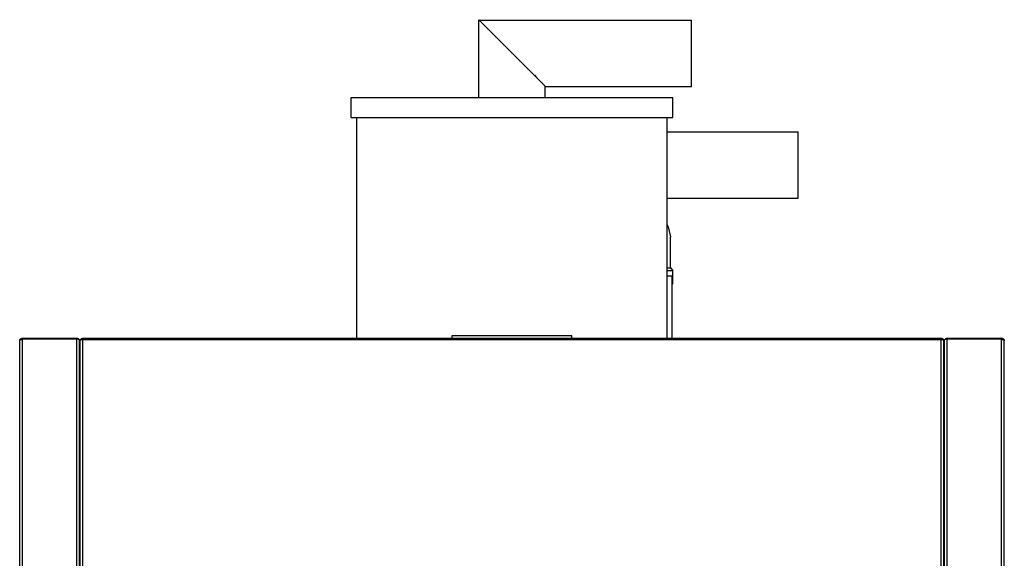
# Model space of a CAD drawing. Extents: x -129 to 138, y -71 to 100.
# Drawn here: x -129 to -92, y 77 to 97 of the extents above; entities that cross this region are included whole.
import ezdxf

# ---------------------------------------------------------------- set-up
doc = ezdxf.new("R2010")
doc.units = 0
doc.header["$LTSCALE"] = 20
doc.header["$MEASUREMENT"] = 0
doc.linetypes.add('CONTINU', pattern=[0])
doc.layers.get('0').update_dxf_attribs({"linetype": 'CONTINUOUS'})

msp = doc.modelspace()

# ---------------------------------------------------------------- linework, layer by layer
at = {"color": 1, "linetype": 'CONTINU'}
for p, q in [((-111.25, 97.225), (-109.99, 95.965)), ((-111.25, 94.3), (-111.25, 97.225)), ((-111.235, 97.21), (-103.25, 97.21)), ((-103.25, 94.71), (-103.25, 97.21)), ((-109.99, 95.965), (-108.75, 94.725)), ((-109.531, 95.506), (-109.341, 95.316)), ((-109.16, 95.135), (-109.079, 95.054)), ((-108.897, 94.872), (-108.878, 94.853)), ((-108.75, 94.3), (-108.75, 94.71)), ((-108.75, 94.71), (-103.25, 94.71)), ((-116.05, 93.55), (-116.05, 94.3)), ((-116.05, 94.3), (-103.95, 94.3)), ((-103.95, 93.55), (-103.95, 94.3)), ((-116.05, 93.55), (-103.95, 93.55)), ((-115.825, 85.25), (-115.825, 93.55)), ((-104.175, 85.25), (-104.175, 93.55)), ((-104.175, 93.011), (-99.251, 93.011)), ((-99.251, 90.511), (-99.251, 93.011)), ((-104.175, 90.511), (-99.251, 90.511)), ((-104.175, 89.512), (-104.126, 89.438)), ((-104.126, 89.438), (-104.05, 89.056)), ((-104.05, 87.9), (-104.05, 89.056)), ((-104.175, 87.9), (-104.05, 87.9)), ((-104.175, 87.8), (-103.95, 87.8)), ((-104.05, 87.9), (-103.95, 87.8)), ((-103.95, 87.3), (-103.95, 87.8)), ((-104.175, 87.6), (-103.975, 87.6)), ((-103.975, 85.25), (-103.975, 87.6)), ((-103.975, 87.3), (-103.95, 87.3)), ((-128.5, 4.1), (-128.5, 85.2)), ((-128.5, 85.2), (-128.487, 85.2)), ((-128.5, 85.15), (-128.498, 85.167)), ((-128.5, 85.15), (-128.498, 85.159)), ((-128.498, 85.167), (-128.494, 85.184)), ((-128.498, 85.159), (-128.494, 85.169)), ((-128.494, 85.184), (-128.487, 85.2)), ((-128.494, 85.169), (-128.487, 85.177)), ((-128.487, 85.2), (-128.477, 85.214)), ((-128.487, 85.177), (-128.477, 85.185)), ((-128.477, 85.214), (-128.464, 85.227)), ((-128.477, 85.185), (-128.464, 85.192)), ((-128.464, 85.227), (-128.45, 85.237)), ((-128.464, 85.192), (-128.45, 85.197)), ((-128.45, 85.237), (-128.434, 85.244)), ((-128.45, 85.197), (-128.434, 85.201)), ((-128.434, 85.244), (-128.417, 85.248)), ((-128.434, 85.201), (-128.417, 85.204)), ((-128.417, 85.248), (-128.4, 85.25)), ((-128.417, 85.204), (-128.4, 85.204)), ((-128.4, 4), (-128.4, 85.25)), ((-128.4, 85.25), (-126.35, 85.25)), ((-128.4, 85.227), (-126.333, 85.226)), ((-126.35, 85.25), (-126.333, 85.248)), ((-126.35, 62.518), (-126.35, 85.227)), ((-126.333, 85.248), (-126.316, 85.244)), ((-126.333, 85.226), (-126.316, 85.224)), ((-126.316, 85.244), (-126.3, 85.237)), ((-126.316, 85.224), (-126.3, 85.22)), ((-126.3, 85.237), (-126.286, 85.227)), ((-126.3, 85.22), (-126.286, 85.215)), ((-126.286, 85.227), (-126.273, 85.214)), ((-126.286, 85.214), (-126.273, 85.208)), ((-126.273, 85.214), (-126.263, 85.2)), ((-126.273, 85.208), (-126.263, 85.2)), ((-126.263, 85.2), (-126.256, 85.191)), ((-126.263, 85.2), (-126.256, 85.184)), ((-126.263, 85.2), (-126.256, 85.171)), ((-126.256, 85.191), (-126.252, 85.182)), ((-126.256, 85.184), (-126.252, 85.167)), ((-126.255, 85.167), (-126.256, 85.171)), ((-126.255, 85.167), (-126.253, 85.15)), ((-126.253, 85.15), (-126.25, 85.15)), ((-126.252, 85.182), (-126.25, 85.173)), ((-126.252, 85.167), (-126.25, 85.15)), ((-126.25, 52), (-126.25, 85.173)), ((-126.225, 85.15), (-126.223, 85.167)), ((-126.225, 85.15), (-126.223, 85.159)), ((-126.225, 62.54), (-126.225, 85.15)), ((-126.223, 85.167), (-126.219, 85.184)), ((-126.223, 85.159), (-126.219, 85.169)), ((-126.219, 85.184), (-126.212, 85.2)), ((-126.219, 85.169), (-126.212, 85.177)), ((-126.212, 85.2), (-126.202, 85.214)), ((-126.212, 85.177), (-126.202, 85.185)), ((-126.202, 85.214), (-126.189, 85.227)), ((-126.202, 85.185), (-126.189, 85.192)), ((-126.189, 85.227), (-126.175, 85.237)), ((-126.189, 85.192), (-126.175, 85.197)), ((-126.175, 85.237), (-126.159, 85.244)), ((-126.175, 85.197), (-126.159, 85.201)), ((-126.159, 85.244), (-126.142, 85.248)), ((-126.159, 85.201), (-126.142, 85.204)), ((-126.142, 85.248), (-126.125, 85.25)), ((-126.142, 85.204), (-93.858, 85.204)), ((-126.125, 62.582), (-126.125, 85.25)), ((-126.125, 85.25), (-93.875, 85.25)), ((-112.25, 85.25), (-112.25, 85.35)), ((-112.25, 85.35), (-107.75, 85.35)), ((-107.75, 85.25), (-107.75, 85.35)), ((-93.875, 85.25), (-93.858, 85.248)), ((-93.875, 62.582), (-93.875, 85.25)), ((-93.858, 85.248), (-93.841, 85.244)), ((-93.858, 85.204), (-93.841, 85.201)), ((-93.841, 85.244), (-93.825, 85.237)), ((-93.841, 85.201), (-93.825, 85.197)), ((-93.825, 85.237), (-93.811, 85.227)), ((-93.825, 85.197), (-93.811, 85.192)), ((-93.811, 85.227), (-93.798, 85.214)), ((-93.811, 85.192), (-93.798, 85.185)), ((-93.798, 85.214), (-93.788, 85.2)), ((-93.798, 85.185), (-93.788, 85.177)), ((-93.788, 85.2), (-93.781, 85.184)), ((-93.788, 85.177), (-93.781, 85.169)), ((-93.781, 85.184), (-93.777, 85.167)), ((-93.781, 85.169), (-93.777, 85.159)), ((-93.777, 85.167), (-93.775, 85.15)), ((-93.777, 85.159), (-93.775, 85.15)), ((-93.775, 62.54), (-93.775, 85.15)), ((-93.75, 85.173), (-93.748, 85.182)), ((-93.75, 52), (-93.75, 85.173)), ((-93.75, 85.15), (-93.748, 85.167)), ((-93.75, 85.15), (-93.747, 85.15)), ((-93.748, 85.182), (-93.744, 85.191)), ((-93.748, 85.167), (-93.744, 85.184)), ((-93.747, 85.15), (-93.745, 85.167)), ((-93.745, 85.167), (-93.744, 85.171)), ((-93.744, 85.171), (-93.737, 85.2)), ((-93.744, 85.184), (-93.737, 85.2)), ((-93.744, 85.191), (-93.737, 85.2)), ((-93.737, 85.2), (-93.727, 85.214)), ((-93.737, 85.2), (-93.727, 85.208)), ((-93.727, 85.214), (-93.714, 85.227)), ((-93.727, 85.208), (-93.714, 85.214)), ((-93.714, 85.227), (-93.7, 85.237)), ((-93.714, 85.215), (-93.7, 85.22)), ((-93.7, 85.237), (-93.684, 85.244)), ((-93.7, 85.22), (-93.684, 85.224)), ((-93.684, 85.244), (-93.667, 85.248)), ((-93.684, 85.224), (-93.667, 85.226)), ((-93.667, 85.248), (-93.65, 85.25)), ((-93.667, 85.226), (-91.6, 85.227)), ((-93.65, 85.25), (-91.6, 85.25)), ((-93.65, 62.518), (-93.65, 85.227)), ((-91.6, 85.25), (-91.583, 85.248)), ((-91.6, 4), (-91.6, 85.25)), ((-91.6, 85.204), (-91.583, 85.204)), ((-91.583, 85.248), (-91.566, 85.244)), ((-91.583, 85.204), (-91.566, 85.201)), ((-91.566, 85.244), (-91.55, 85.237)), ((-91.566, 85.201), (-91.55, 85.197)), ((-91.55, 85.237), (-91.536, 85.227)), ((-91.55, 85.197), (-91.536, 85.192)), ((-91.536, 85.227), (-91.523, 85.214)), ((-91.536, 85.192), (-91.523, 85.185)), ((-91.523, 85.214), (-91.513, 85.2)), ((-91.523, 85.185), (-91.513, 85.177)), ((-91.513, 85.2), (-91.506, 85.184)), ((-91.513, 85.2), (-91.5, 85.2)), ((-91.513, 85.177), (-91.506, 85.169)), ((-91.506, 85.184), (-91.502, 85.167)), ((-91.506, 85.169), (-91.502, 85.159)), ((-91.502, 85.167), (-91.5, 85.15)), ((-91.502, 85.159), (-91.5, 85.15)), ((-91.5, 4.1), (-91.5, 85.2)), ((-126.25, 81.7), (-126.225, 81.7)), ((-93.775, 81.7), (-93.75, 81.7)), ((-126.25, 80.4), (-126.225, 80.4)), ((-93.775, 80.4), (-93.75, 80.4)), ((-126.25, 79.6), (-126.225, 79.6)), ((-93.775, 79.6), (-93.75, 79.6)), ((-126.25, 79.4), (-126.225, 79.4)), ((-126.25, 79.2), (-126.225, 79.2)), ((-93.775, 79.4), (-93.75, 79.4)), ((-93.775, 79.2), (-93.75, 79.2)), ((-93.775, 79.089), (-93.757, 79.106)), ((-93.757, 79.106), (-93.75, 79.111)), ((-93.775, 77.25), (-93.75, 77.25))]:
    msp.add_line(p, q, dxfattribs=at)
at = {"color": 6, "linetype": 'CONTINU'}
msp.add_line((-93.775, 77.5), (-93.75, 77.5), dxfattribs=at)

doc.saveas('drawing.dxf')
